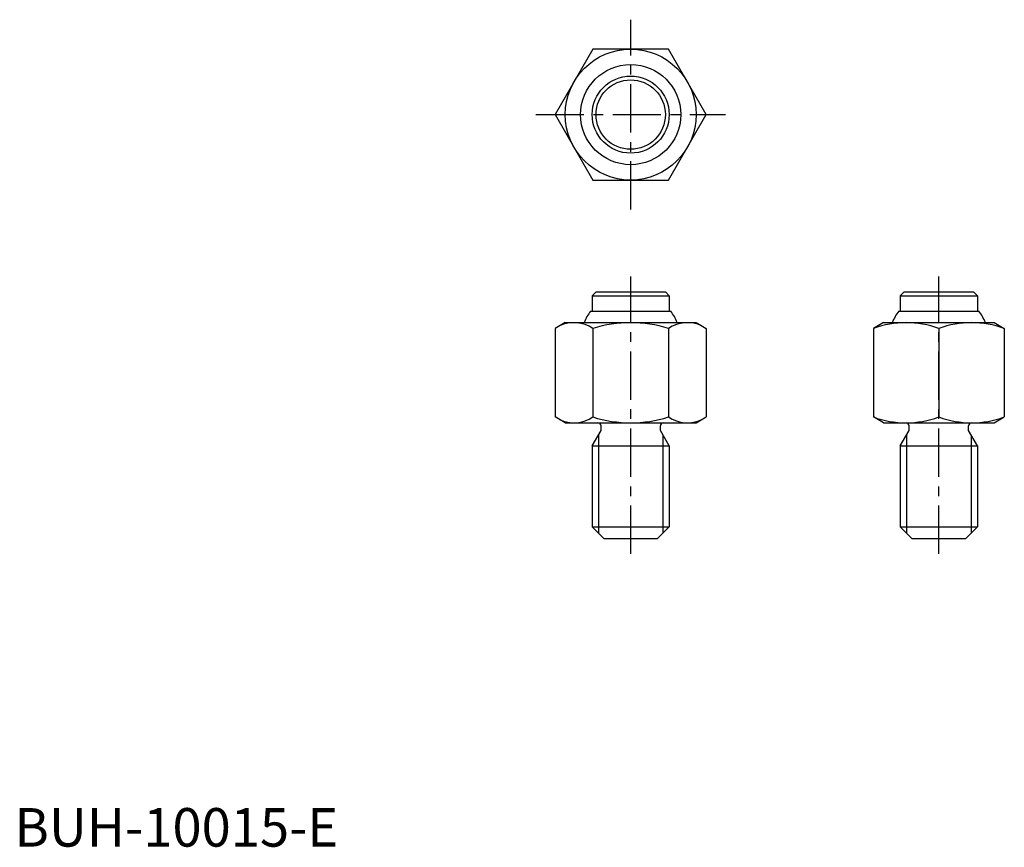
# Model space of a CAD drawing. Extents: x 1 to 129, y 0 to 107.
import ezdxf

# ---------------------------------------------------------------- set-up
doc = ezdxf.new("R2010")
doc.units = 0
doc.header["$LTSCALE"] = 5
doc.header["$MEASUREMENT"] = 0
doc.linetypes.add('CENTER', pattern=[2, 1.25, -0.25, 0.25, -0.25])
doc.layers.get('0').update_dxf_attribs({"linetype": 'CONTINUOUS'})
doc.layers.add('1', color=1, linetype='CENTER')
doc.layers.add('3', color=3, linetype='CONTINUOUS')
doc.styles.add('Standard1', font='ARIAL.TTF')

msp = doc.modelspace()

# ---------------------------------------------------------------- linework, layer by layer
for p, q in [((75.092523, 103.5), (70.185045, 95)), ((84.907477, 103.5), (75.092523, 103.5)), ((89.814955, 95), (84.907477, 103.5)), ((70.185045, 95), (75.092523, 86.5)), ((84.907477, 86.5), (89.814955, 95)), ((75.092523, 86.5), (84.907477, 86.5)), ((75.5, 72), (75, 71.5)), ((75.5, 72), (84.5, 72)), ((84.5, 72), (85, 71.5)), ((115.5, 72), (115, 71.5)), ((115.5, 72), (124.5, 72)), ((124.5, 72), (125, 71.5)), ((75, 71.5), (75, 69.5)), ((75, 71.5), (85, 71.5)), ((85, 71.5), (85, 69.5)), ((115, 71.5), (125, 71.5)), ((115, 71.5), (115, 69.5)), ((125, 71.5), (125, 69.5)), ((74.8, 69.5), (85.2, 69.5)), ((114.8, 69.5), (125.2, 69.5)), ((71.5, 68), (70.185045, 67.240811)), ((71.5, 68), (88.476, 68)), ((88.5, 68), (89.814955, 67.240811)), ((112.814955, 68), (111.5, 67.240811)), ((112.814955, 68), (127.185045, 68)), ((127.185045, 68), (128.5, 67.240811)), ((70.185045, 67.240811), (70.185045, 55.759189)), ((75.092523, 67.240811), (75.092523, 55.759189)), ((84.907477, 67.240811), (84.907477, 55.759189)), ((89.814955, 67.240811), (89.814955, 55.759189)), ((111.5, 67.240811), (111.5, 55.759189)), ((120, 67.240811), (120, 55.759189)), ((128.5, 67.240811), (128.5, 55.759189)), ((71.5, 55), (70.185045, 55.759189)), ((71.5, 55), (88.5, 55)), ((88.5, 55), (89.814955, 55.759189)), ((112.814955, 55), (111.5, 55.759189)), ((112.814955, 55), (127.185045, 55)), ((127.185045, 55), (128.5, 55.759189)), ((75, 52), (76.15, 53.991858)), ((76.15, 53.991858), (76.15, 54.6)), ((83.85, 53.991858), (83.85, 54.6)), ((85, 52), (83.85, 53.991858)), ((115, 52), (116.15, 53.991858)), ((116.15, 53.991858), (116.15, 54.6)), ((123.85, 53.991858), (123.85, 54.6)), ((125, 52), (123.85, 53.991858)), ((75, 52), (75, 41.5)), ((75, 52), (85, 52)), ((85, 52), (85, 41.5)), ((115, 52), (115, 41.5)), ((115, 52), (125, 52)), ((125, 52), (125, 41.5)), ((75, 41.5), (76.5, 40)), ((75, 41.5), (85, 41.5)), ((83.5, 40), (85, 41.5)), ((115, 41.5), (116.5, 40)), ((115, 41.5), (125, 41.5)), ((123.5, 40), (125, 41.5)), ((76.5, 40), (83.5, 40)), ((116.5, 40), (123.5, 40))]:
    msp.add_line(p, q)
for radius in [8.5, 6.5, 5, 4.5]:
    msp.add_circle((80, 95), radius)
for centre, radius, start, end in [((80, 65.6), 6.5, 143.130102, 158.331815), ((80, 65.6), 6.5, 21.668185, 36.869898), ((120, 65.6), 6.5, 143.130102, 158.331815), ((120, 65.6), 6.5, 21.668185, 36.869898), ((72.638784, 63.655101), 4.344899, 55.615753, 115.615753), ((80, 51.759189), 16.240811, 72.412046, 107.587954), ((87.361216, 63.655101), 4.344899, 64.384247, 124.384247), ((115.75, 55.724493), 12.275507, 69.743842, 110.256158), ((124.25, 55.724493), 12.275507, 69.743842, 110.256158), ((72.638784, 59.344899), 4.344899, 244.384247, 304.384247), ((80, 71.240811), 16.240811, 252.412046, 287.587954), ((75.75, 54.6), 0.4, 0, 90), ((84.25, 54.6), 0.4, 90, 180), ((87.361216, 59.344899), 4.344899, 235.615753, 295.615753), ((115.75, 67.275507), 12.275507, 249.743842, 290.256158), ((115.75, 54.6), 0.4, 0, 90), ((124.25, 67.275507), 12.275507, 249.743842, 290.256158), ((124.25, 54.6), 0.4, 90, 180)]:
    msp.add_arc(centre, radius, start, end)
at = {"layer": '1'}
for p, q in [((80, 82.685045), (80, 107.314955)), ((67.685045, 95), (92.314955, 95)), ((80, 38), (80, 74)), ((120, 38), (120, 74))]:
    msp.add_line(p, q, dxfattribs=at)
at = {"layer": '3'}
for p, q in [((75.812, 53.406425), (75.812, 40.688)), ((84.188, 53.406425), (84.188, 40.688)), ((115.812, 53.406425), (115.812, 40.688)), ((124.188, 53.406425), (124.188, 40.688))]:
    msp.add_line(p, q, dxfattribs=at)

# ---------------------------------------------------------------- texts
at = {"color": 3, "style": 'Standard1'}
msp.add_text('BUH-10015-E', height=5, dxfattribs=at).set_placement((0, 0))

doc.saveas('drawing.dxf')
